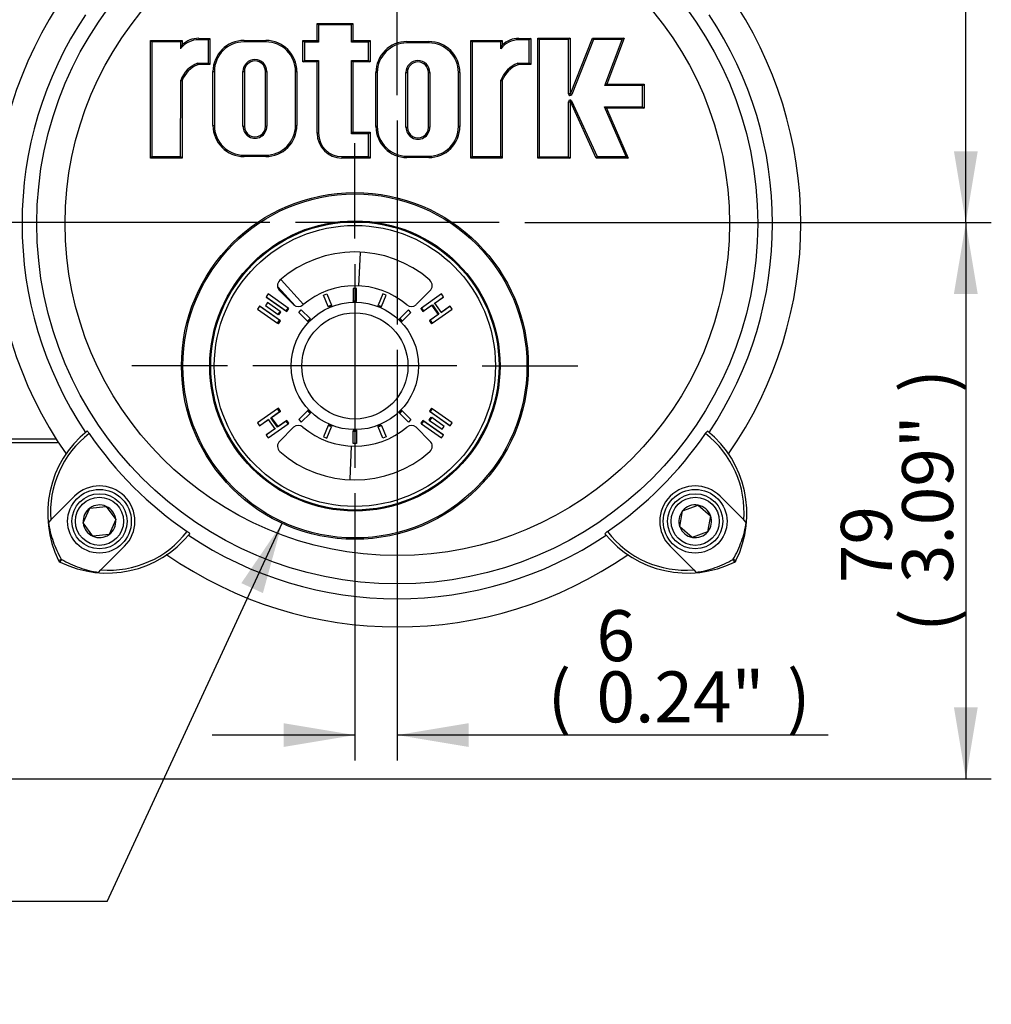
# Paper-space layout 'sheet1' of a CAD drawing. Units: millimetres. Extents: x -17 to 840, y -22 to 1188.
# Drawn here: x 214 to 351, y 816 to 955 of the extents above; entities that cross this region are included whole.
import ezdxf
from ezdxf.enums import TextEntityAlignment as Align
from ezdxf.lldxf.tags import DXFTag

# ---------------------------------------------------------------- set-up
doc = ezdxf.new("R2010")
doc.units = ezdxf.units.MM
doc.header["$LTSCALE"] = 4
for name, color, linetype in [('center line', 7, 'Continuous'), ('Default', 7, 'Continuous'), ('tangent', 7, 'Continuous'), ('visible', 7, 'Continuous')]:
    doc.layers.add(name, color=color, linetype=linetype)
doc.styles.add('SEACAD_Arial', font='arial.ttf', dxfattribs={"width": 0.92})
tags = doc.linetypes.add('CENTER2', pattern=[28.575, 19.05, -3.175, 3.175, -3.175]).pattern_tags.tags
tags[10:11] = [DXFTag(74, 4), DXFTag(75, 0), DXFTag(340, '0'), DXFTag(46, 0.0), DXFTag(50, 0.0), DXFTag(44, 0.0), DXFTag(45, 0.0)]
tags[8:9] = [DXFTag(74, 4), DXFTag(75, 0), DXFTag(340, '0'), DXFTag(46, 0.0), DXFTag(50, 0.0), DXFTag(44, 0.0), DXFTag(45, 0.0)]
tags[6:7] = [DXFTag(74, 4), DXFTag(75, 0), DXFTag(340, '0'), DXFTag(46, 0.0), DXFTag(50, 0.0), DXFTag(44, 0.0), DXFTag(45, 0.0)]
tags[4:5] = [DXFTag(74, 4), DXFTag(75, 0), DXFTag(340, '0'), DXFTag(46, 0.0), DXFTag(50, 0.0), DXFTag(44, 0.0), DXFTag(45, 0.0)]
doc.dimstyles.new('ISO', dxfattribs={"dimtxt": 7.2, "dimasz": 10.08, "dimexe": 3.6, "dimexo": 0, "dimgap": 3.6, "dimtad": 1, "dimdec": 0, "dimdsep": 46, "dimtxsty": 'SEACAD_Arial', "dimblk1": '_SE_FILLED', "dimblk2": '_SE_FILLED', "dimsah": 1, "dimcen": 3.6, "dimadec": 0, "dimazin": 0, "dimtfac": 1, "dimtdec": 0, "dimtofl": 0, "dimtmove": 0, "dimatfit": 3, "dimfxl": 1, "dimtolj": 1, "dimarcsym": 0})

# ---------------------------------------------------------------- blocks, each defined once
blk = doc.blocks.new('SE')
at = {"layer": 'tangent', "color": 7, "linetype": 'Continuous'}
for p, q in [((260.89, 954.24), (256.25, 954.24)), ((256.25, 954.24), (256.25, 951.8)), ((260.89, 951.8), (260.89, 954.24)), ((236.76, 951.81), (232.71, 951.81)), ((232.71, 951.81), (232.71, 935.61)), ((236.76, 950.86), (236.76, 951.81)), ((239.31, 952.32), (239.31, 952.12)), ((240.68, 952.12), (239.31, 952.12)), ((240.68, 948.8), (240.68, 952.12)), ((245.71, 952.01), (245.71, 951.81)), ((248.79, 951.81), (245.71, 951.81)), ((248.79, 952.01), (248.79, 951.81)), ((256.25, 951.8), (254.24, 951.8)), ((254.24, 951.8), (254.24, 949.21)), ((263.31, 951.8), (260.89, 951.8)), ((263.31, 949.21), (263.31, 951.8)), ((268.73, 951.87), (268.73, 951.67)), ((271.81, 951.67), (268.73, 951.67)), ((271.81, 951.87), (271.81, 951.67)), ((281.99, 951.81), (277.94, 951.81)), ((277.94, 951.81), (277.94, 935.61)), ((281.99, 950.86), (281.99, 951.81)), ((284.54, 952.32), (284.54, 952.12)), ((286.01, 952.12), (284.54, 952.12)), ((286.01, 948.8), (286.01, 952.12)), ((291.56, 952.15), (287.41, 952.15)), ((287.41, 952.15), (287.41, 935.59)), ((291.56, 944.49), (291.56, 952.15)), ((295.09, 952.15), (292, 944.4)), ((299.14, 952.15), (295.09, 952.15)), ((296.67, 945.64), (299.14, 952.15)), ((254.24, 949.21), (256.24, 949.21)), ((256.24, 949.21), (256.24, 938.9)), ((260.89, 949.21), (263.31, 949.21)), ((260.89, 938.84), (260.89, 949.21)), ((239.15, 948.8), (240.68, 948.8)), ((241.32, 947.63), (241.52, 947.63)), ((241.52, 947.63), (241.52, 940)), ((245.56, 947.64), (245.76, 947.64)), ((245.56, 939.89), (245.56, 947.64)), ((248.74, 947.64), (248.94, 947.64)), ((248.94, 947.64), (248.94, 939.89)), ((252.98, 947.63), (253.18, 947.63)), ((252.98, 940), (252.98, 947.63)), ((264.54, 947.48), (264.34, 947.48)), ((264.54, 947.48), (264.54, 939.86)), ((268.58, 947.49), (268.78, 947.49)), ((268.58, 939.75), (268.58, 947.49)), ((271.76, 947.49), (271.96, 947.49)), ((271.96, 947.49), (271.96, 939.75)), ((276.2, 947.48), (276, 947.48)), ((276, 939.86), (276, 947.48)), ((284.39, 948.8), (286.01, 948.8)), ((236.75, 935.61), (236.76, 946.39)), ((281.99, 935.61), (281.99, 946.39)), ((302.02, 945.64), (296.67, 945.64)), ((302.02, 942.66), (302.02, 945.64)), ((291.76, 944.49), (291.56, 944.49)), ((291.56, 943.37), (291.76, 943.37)), ((291.56, 935.59), (291.56, 943.37)), ((291.81, 944.48), (292, 944.4)), ((291.99, 943.47), (291.81, 943.38)), ((291.99, 943.47), (295.58, 935.61)), ((299.68, 935.61), (296.62, 942.66)), ((296.62, 942.66), (302.02, 942.66)), ((241.32, 940), (241.52, 940)), ((245.56, 939.89), (245.76, 939.89)), ((248.74, 939.89), (248.94, 939.89)), ((252.98, 940), (253.18, 940)), ((264.54, 939.86), (264.34, 939.86)), ((268.58, 939.75), (268.78, 939.75)), ((271.76, 939.75), (271.96, 939.75)), ((276.2, 939.86), (276, 939.86)), ((256.24, 938.9), (256.04, 938.9)), ((263.31, 938.84), (260.89, 938.84)), ((263.31, 935.6), (263.31, 938.84)), ((232.71, 935.61), (236.75, 935.61)), ((245.71, 935.82), (245.71, 935.62)), ((245.71, 935.82), (248.79, 935.82)), ((248.79, 935.82), (248.79, 935.62)), ((259.54, 935.6), (259.54, 935.4)), ((259.54, 935.6), (263.31, 935.6)), ((268.73, 935.67), (268.73, 935.47)), ((268.73, 935.67), (271.81, 935.67)), ((271.81, 935.67), (271.81, 935.47)), ((277.94, 935.61), (281.99, 935.61)), ((287.41, 935.59), (291.56, 935.59)), ((295.58, 935.61), (299.68, 935.61)), ((262.1, 922.02), (261.88, 917.34)), ((250.47, 917.22), (252.92, 914.53)), ((250.94, 918.19), (254.11, 914.72)), ((250.76, 913.44), (250.65, 913.51)), ((271.97, 898.61), (272.08, 898.54)), ((201.86, 895.71), (219.17, 895.71)), ((219.36, 895.21), (219.47, 895.31)), ((260.85, 894.71), (260.64, 890.03))]:
    blk.add_line(p, q, dxfattribs=at)
for centre, radius in [((267.36, 926.15), 50.92), ((267.36, 926.15), 46.92), ((261.37, 906.03), 24.3), ((261.37, 906.03), 20.36), ((261.37, 906.03), 19.86), ((261.37, 906.03), 9), ((261.37, 906.03), 7.5), ((225.29, 884.08), 3.4), ((309.44, 884.08), 3.4)]:
    blk.add_circle(centre, radius, dxfattribs=at)
for centre, radius, start, end in [((239.31, 948.92), 3.21, 89.997, 142.7082), ((245.71, 947.63), 4.19, 89.997, 179.997), ((248.79, 947.63), 4.19, 359.997, 89.997), ((268.73, 947.48), 4.19, 89.997, 179.997), ((271.81, 947.48), 4.19, 359.997, 89.997), ((284.54, 948.91), 3.21, 89.997, 142.7082), ((247.25, 947.64), 1.69, 359.997, 179.997), ((270.27, 947.49), 1.69, 359.997, 179.997), ((240.57, 945), 4.05, 110.3785, 160.0246), ((285.8, 945), 4.05, 110.3785, 160.0246), ((291.78, 944.49), 0.228, 179.997, 338.2485), ((291.78, 943.37), 0.228, 24.5559, 179.997), ((245.71, 940), 4.19, 179.997, 269.997), ((247.25, 939.89), 1.69, 179.997, 359.997), ((248.79, 940), 4.19, 269.997, 359.997), ((268.73, 939.86), 4.19, 179.997, 269.997), ((270.27, 939.75), 1.69, 179.997, 359.997), ((271.81, 939.86), 4.19, 269.997, 359.997), ((259.54, 938.9), 3.3, 179.997, 269.997), ((232.34, 885.39), 13.97, 127.4708, 184.5572), ((302.39, 885.39), 13.96, 355.436, 52.536), ((226.6, 891.13), 13.96, 265.436, 322.536), ((308.13, 891.13), 13.97, 217.4708, 274.5572)]:
    blk.add_arc(centre, radius, start, end, dxfattribs=at)
for centre, major_axis, start_param, end_param in [((219.97, 878.76), (0.448, 0.221), 3.141593, 4.559135), ((219.97, 878.76), (-0.221, -0.448), 4.865643, 6.283185), ((314.76, 878.76), (-0.221, 0.448), 3.141593, 4.559135), ((314.76, 878.76), (0.448, -0.221), 4.865643, 6.283185)]:
    blk.add_ellipse(centre, major_axis=major_axis, ratio=0.009063, start_param=start_param, end_param=end_param, dxfattribs=at)
at = {"layer": 'visible', "color": 7, "linetype": 'Continuous'}
for p, q in [((256.05, 954.44), (256.25, 954.24)), ((256.05, 952), (256.05, 954.44)), ((256.05, 954.44), (261.09, 954.44)), ((261.09, 954.44), (260.89, 954.24)), ((261.09, 954.44), (261.09, 952)), ((232.71, 951.81), (232.51, 952.01)), ((232.51, 935.41), (232.51, 952.01)), ((232.51, 952.01), (236.96, 952.01)), ((236.76, 951.81), (236.96, 952.01)), ((236.96, 952.01), (236.96, 951.38)), ((239.31, 952.32), (240.88, 952.32)), ((240.88, 952.32), (240.68, 952.12)), ((240.88, 952.32), (240.88, 948.6)), ((245.71, 952.01), (248.79, 952.01)), ((254.04, 952), (254.24, 951.8)), ((254.04, 949.01), (254.04, 952)), ((254.04, 952), (256.05, 952)), ((256.05, 952), (256.25, 951.8)), ((261.09, 952), (260.89, 951.8)), ((261.09, 952), (263.51, 952)), ((263.51, 952), (263.31, 951.8)), ((263.51, 952), (263.51, 949.01)), ((268.73, 951.87), (271.81, 951.87)), ((277.94, 951.81), (277.74, 952.01)), ((277.74, 935.41), (277.74, 952.01)), ((277.74, 952.01), (282.19, 952.01)), ((281.99, 951.81), (282.19, 952.01)), ((282.19, 952.01), (282.19, 951.38)), ((284.54, 952.32), (286.21, 952.32)), ((286.21, 952.32), (286.01, 952.12)), ((286.21, 952.32), (286.21, 948.6)), ((287.21, 952.35), (287.41, 952.15)), ((287.21, 935.39), (287.21, 952.35)), ((287.21, 952.35), (291.76, 952.35)), ((291.76, 952.35), (291.56, 952.15)), ((291.76, 952.35), (291.76, 944.49)), ((291.81, 944.48), (294.95, 952.35)), ((294.95, 952.35), (295.09, 952.15)), ((294.95, 952.35), (299.43, 952.35)), ((299.43, 952.35), (296.96, 945.84)), ((299.43, 952.35), (299.14, 952.15)), ((254.04, 949.01), (254.24, 949.21)), ((256.04, 949.01), (254.04, 949.01)), ((256.04, 949.01), (256.24, 949.21)), ((256.04, 938.9), (256.04, 949.01)), ((260.89, 949.21), (261.09, 949.01)), ((263.51, 949.01), (261.09, 949.01)), ((261.09, 949.01), (261.09, 939.04)), ((263.31, 949.21), (263.51, 949.01)), ((240.88, 948.6), (239.19, 948.6)), ((240.88, 948.6), (240.68, 948.8)), ((241.32, 940), (241.32, 947.63)), ((245.76, 947.64), (245.76, 939.89)), ((248.74, 939.89), (248.74, 947.64)), ((253.18, 947.63), (253.18, 940)), ((264.34, 939.86), (264.34, 947.48)), ((268.78, 947.49), (268.78, 939.75)), ((271.76, 939.75), (271.76, 947.49)), ((276.2, 947.48), (276.2, 939.86)), ((286.21, 948.6), (284.43, 948.6)), ((286.21, 948.6), (286.01, 948.8)), ((236.96, 946.35), (236.95, 935.41)), ((282.19, 946.35), (282.19, 935.41)), ((296.96, 945.84), (296.67, 945.64)), ((296.96, 945.84), (302.22, 945.84)), ((302.02, 945.64), (302.22, 945.84)), ((302.22, 945.84), (302.22, 942.46)), ((291.76, 943.37), (291.76, 935.39)), ((295.45, 935.41), (291.81, 943.38)), ((296.62, 942.66), (296.92, 942.46)), ((302.22, 942.46), (296.92, 942.46)), ((296.92, 942.46), (299.98, 935.41)), ((302.02, 942.66), (302.22, 942.46)), ((260.89, 938.84), (261.09, 939.04)), ((261.09, 939.04), (263.51, 939.04)), ((263.31, 938.84), (263.51, 939.04)), ((263.51, 939.04), (263.51, 935.4)), ((232.71, 935.61), (232.51, 935.41)), ((236.95, 935.41), (232.51, 935.41)), ((236.75, 935.61), (236.95, 935.41)), ((248.79, 935.62), (245.71, 935.62)), ((263.51, 935.4), (259.54, 935.4)), ((263.31, 935.6), (263.51, 935.4)), ((271.81, 935.47), (268.73, 935.47)), ((277.94, 935.61), (277.74, 935.41)), ((282.19, 935.41), (277.74, 935.41)), ((281.99, 935.61), (282.19, 935.41)), ((287.21, 935.39), (287.41, 935.59)), ((291.76, 935.39), (287.21, 935.39)), ((291.56, 935.59), (291.76, 935.39)), ((295.58, 935.61), (295.45, 935.41)), ((299.98, 935.41), (295.45, 935.41)), ((299.68, 935.61), (299.98, 935.41)), ((261.62, 916.97), (261.11, 916.97)), ((261.11, 916.97), (261.11, 915.24)), ((261.62, 915.24), (261.62, 916.97)), ((249.12, 916.2), (248.82, 915.79)), ((248.92, 915.72), (248.82, 915.79)), ((248.82, 915.79), (251.66, 913.81)), ((248.92, 915.72), (251.76, 913.73)), ((251.96, 914.21), (249.12, 916.2)), ((250.75, 916.64), (252.7, 914.69)), ((256.94, 916.04), (257.41, 916.24)), ((257.6, 914.44), (256.94, 916.04)), ((257.41, 916.24), (258.07, 914.64)), ((265.32, 916.24), (264.66, 914.64)), ((265.13, 914.44), (265.79, 916.04)), ((265.79, 916.04), (265.32, 916.24)), ((271.98, 916.64), (270.03, 914.69)), ((273.61, 916.2), (270.77, 914.21)), ((272.57, 914.85), (273.81, 915.72)), ((272.67, 914.92), (273.91, 915.79)), ((273.91, 915.79), (273.61, 916.2)), ((273.81, 915.72), (273.91, 915.79)), ((247.9, 914.47), (247.61, 914.06)), ((248, 914.41), (247.9, 914.47)), ((250.73, 912.48), (247.9, 914.47)), ((250.84, 912.42), (248, 914.41)), ((248.88, 914.76), (248.74, 914.56)), ((248.74, 914.56), (250.51, 913.31)), ((249.03, 914.97), (248.88, 914.76)), ((250.8, 913.73), (249.03, 914.97)), ((251.66, 913.81), (251.96, 914.21)), ((251.76, 913.73), (252.05, 914.13)), ((252.05, 914.13), (251.96, 914.21)), ((258.07, 914.64), (257.6, 914.44)), ((257.66, 914.33), (257.6, 914.44)), ((258.12, 914.52), (257.66, 914.33)), ((258.12, 914.52), (258.07, 914.64)), ((261.12, 915.12), (261.11, 915.24)), ((261.11, 915.24), (261.62, 915.24)), ((261.12, 915.12), (261.62, 915.12)), ((261.62, 915.12), (261.62, 915.24)), ((264.61, 914.52), (264.66, 914.64)), ((264.61, 914.52), (265.07, 914.33)), ((264.66, 914.64), (265.13, 914.44)), ((265.07, 914.33), (265.13, 914.44)), ((270.68, 914.13), (270.77, 914.21)), ((270.68, 914.13), (270.97, 913.73)), ((270.77, 914.21), (271.07, 913.81)), ((270.97, 913.73), (272.21, 914.6)), ((271.07, 913.81), (272.31, 914.68)), ((272.21, 914.6), (272.31, 914.68)), ((272.21, 914.6), (273.13, 913.29)), ((272.31, 914.68), (273.24, 913.35)), ((273.59, 913.6), (272.67, 914.92)), ((274.73, 914.41), (273.49, 913.54)), ((274.83, 914.47), (273.59, 913.6)), ((274.73, 914.41), (274.83, 914.47)), ((275.12, 914.06), (274.83, 914.47)), ((247.61, 914.06), (250.45, 912.06)), ((250.51, 913.31), (250.65, 913.51)), ((250.62, 913.24), (250.51, 913.31)), ((250.62, 913.24), (250.76, 913.44)), ((250.65, 913.51), (250.8, 913.73)), ((250.76, 913.44), (250.91, 913.65)), ((250.91, 913.65), (250.8, 913.73)), ((251.76, 913.73), (251.66, 913.81)), ((253.44, 913.59), (253.8, 913.95)), ((254.67, 912.36), (253.44, 913.59)), ((253.8, 913.95), (255.03, 912.72)), ((255.03, 912.72), (254.67, 912.36)), ((255.11, 912.63), (255.03, 912.72)), ((267.62, 912.63), (267.7, 912.72)), ((268.93, 913.95), (267.7, 912.72)), ((267.7, 912.72), (268.06, 912.36)), ((268.06, 912.36), (269.29, 913.59)), ((269.29, 913.59), (268.93, 913.95)), ((270.97, 913.73), (271.07, 913.81)), ((273.13, 913.29), (271.89, 912.42)), ((273.24, 913.35), (272, 912.48)), ((272.28, 912.06), (275.12, 914.06)), ((273.13, 913.29), (273.24, 913.35)), ((250.45, 912.06), (250.73, 912.48)), ((250.56, 912), (250.45, 912.06)), ((250.56, 912), (250.84, 912.42)), ((250.84, 912.42), (250.73, 912.48)), ((254.76, 912.28), (254.67, 912.36)), ((255.11, 912.63), (254.76, 912.28)), ((267.62, 912.63), (267.97, 912.28)), ((267.97, 912.28), (268.06, 912.36)), ((271.89, 912.42), (272, 912.48)), ((271.89, 912.42), (272.17, 912)), ((272, 912.48), (272.28, 912.06)), ((272.17, 912), (272.28, 912.06)), ((250.45, 899.99), (247.61, 898)), ((249.49, 898.7), (250.73, 899.57)), ((249.6, 898.76), (250.84, 899.63)), ((250.56, 900.05), (250.45, 899.99)), ((250.73, 899.57), (250.45, 899.99)), ((250.84, 899.63), (250.56, 900.05)), ((250.84, 899.63), (250.73, 899.57)), ((254.67, 899.69), (253.44, 898.46)), ((253.8, 898.1), (255.03, 899.33)), ((254.76, 899.77), (254.67, 899.69)), ((255.03, 899.33), (254.67, 899.69)), ((255.11, 899.42), (254.76, 899.77)), ((255.11, 899.42), (255.03, 899.33)), ((267.62, 899.42), (267.97, 899.77)), ((267.62, 899.42), (267.7, 899.33)), ((267.7, 899.33), (268.06, 899.69)), ((268.93, 898.1), (267.7, 899.33)), ((267.97, 899.77), (268.06, 899.69)), ((268.06, 899.69), (269.29, 898.46)), ((272.17, 900.05), (271.89, 899.63)), ((271.89, 899.63), (272, 899.57)), ((271.89, 899.63), (274.73, 897.64)), ((272.11, 898.81), (271.97, 898.61)), ((272.28, 899.99), (272, 899.57)), ((272, 899.57), (274.83, 897.58)), ((272.11, 898.81), (272.22, 898.74)), ((272.17, 900.05), (272.28, 899.99)), ((275.12, 898), (272.28, 899.99)), ((247.61, 898), (247.9, 897.58)), ((247.9, 897.58), (249.14, 898.45)), ((248, 897.64), (247.9, 897.58)), ((248, 897.64), (249.24, 898.51)), ((249.12, 895.85), (251.96, 897.84)), ((249.14, 898.45), (250.06, 897.13)), ((249.6, 898.76), (249.49, 898.7)), ((250.42, 897.37), (249.49, 898.7)), ((250.52, 897.45), (249.6, 898.76)), ((251.66, 898.24), (250.42, 897.37)), ((250.52, 897.45), (250.42, 897.37)), ((251.76, 898.32), (250.52, 897.45)), ((251.76, 898.32), (251.66, 898.24)), ((251.96, 897.84), (251.66, 898.24)), ((252.05, 897.92), (251.76, 898.32)), ((252.05, 897.92), (251.96, 897.84)), ((253.44, 898.46), (253.8, 898.1)), ((257.6, 897.61), (256.94, 896.01)), ((257.41, 895.81), (258.07, 897.42)), ((257.66, 897.72), (257.6, 897.61)), ((258.07, 897.42), (257.6, 897.61)), ((258.12, 897.53), (257.66, 897.72)), ((258.12, 897.53), (258.07, 897.42)), ((264.61, 897.53), (265.07, 897.72)), ((264.61, 897.53), (264.66, 897.42)), ((264.66, 897.42), (265.13, 897.61)), ((265.32, 895.81), (264.66, 897.42)), ((265.07, 897.72), (265.13, 897.61)), ((265.13, 897.61), (265.79, 896.01)), ((269.29, 898.46), (268.93, 898.1)), ((270.97, 898.32), (270.68, 897.92)), ((270.68, 897.92), (270.77, 897.84)), ((271.07, 898.24), (270.77, 897.84)), ((270.77, 897.84), (273.61, 895.85)), ((273.81, 896.33), (270.97, 898.32)), ((270.97, 898.32), (271.07, 898.24)), ((273.91, 896.26), (271.07, 898.24)), ((271.97, 898.61), (271.82, 898.4)), ((271.82, 898.4), (271.93, 898.32)), ((272.08, 898.54), (271.93, 898.32)), ((271.93, 898.32), (273.7, 897.08)), ((272.22, 898.74), (272.08, 898.54)), ((273.99, 897.49), (272.22, 898.74)), ((273.85, 897.29), (273.99, 897.49)), ((274.73, 897.64), (274.83, 897.58)), ((274.83, 897.58), (275.12, 898)), ((250.06, 897.13), (248.82, 896.26)), ((248.92, 896.33), (248.82, 896.26)), ((248.82, 896.26), (249.12, 895.85)), ((250.16, 897.2), (248.92, 896.33)), ((250.75, 895.41), (252.7, 897.36)), ((256.94, 896.01), (257.41, 895.81)), ((261.12, 896.94), (261.11, 896.81)), ((261.11, 895.08), (261.11, 896.81)), ((261.11, 896.81), (261.62, 896.81)), ((261.12, 896.94), (261.62, 896.94)), ((261.62, 896.94), (261.62, 896.81)), ((261.62, 896.81), (261.62, 895.08)), ((265.79, 896.01), (265.32, 895.81)), ((271.98, 895.41), (270.03, 897.36)), ((273.61, 895.85), (273.91, 896.26)), ((273.7, 897.08), (273.85, 897.29)), ((273.81, 896.33), (273.91, 896.26)), ((201.86, 895.21), (219.36, 895.21)), ((261.62, 895.08), (261.11, 895.08)), ((218.42, 884.28), (221.75, 887.61)), ((307.67, 885.56), (309.84, 886.35)), ((309.84, 886.35), (311.61, 884.87)), ((312.97, 887.61), (316.31, 884.28)), ((222.99, 883.85), (223.94, 885.95)), ((223.94, 885.95), (226.24, 886.18)), ((226.24, 886.18), (227.59, 884.31)), ((307.27, 883.29), (307.67, 885.56)), ((311.61, 884.87), (311.2, 882.59)), ((218.42, 884.28), (218.08, 883.93)), ((224.34, 881.97), (222.99, 883.85)), ((227.59, 884.31), (226.64, 882.2)), ((316.65, 883.93), (316.31, 884.28)), ((226.64, 882.2), (224.34, 881.97)), ((309.03, 881.8), (307.27, 883.29)), ((311.2, 882.59), (309.03, 881.8)), ((228.83, 880.54), (225.49, 877.21)), ((309.24, 877.21), (305.9, 880.54)), ((225.15, 876.86), (225.49, 877.21)), ((309.24, 877.21), (309.58, 876.86))]:
    blk.add_line(p, q, dxfattribs=at)
for centre, radius in [((261.37, 906.03), 24.5), ((261.37, 906.03), 20.5), ((261.37, 906.03), 20.4), ((225.29, 884.08), 4.5), ((225.29, 884.08), 3.9), ((309.44, 884.08), 4.5), ((309.44, 884.08), 3.9)]:
    blk.add_circle(centre, radius, dxfattribs=at)
for centre, radius, start, end in [((267.36, 926.15), 57, 145.178, 214.822), ((267.36, 926.15), 57, 325.178, 34.822), ((267.36, 926.15), 53.01, 146.183, 213.817), ((267.36, 926.15), 53.01, 326.183, 33.817), ((239.31, 948.92), 3.41, 89.997, 133.6399), ((245.71, 947.63), 4.39, 89.997, 179.997), ((248.79, 947.63), 4.39, 359.997, 89.997), ((268.73, 947.48), 4.39, 89.997, 179.997), ((271.81, 947.48), 4.39, 359.997, 89.997), ((284.54, 948.91), 3.41, 89.997, 133.6399), ((243.47, 948.59), 7.09, 156.79, 161.3124), ((288.71, 948.59), 7.09, 156.79, 161.3124), ((247.25, 947.64), 1.49, 359.997, 179.997), ((270.27, 947.49), 1.49, 359.997, 179.997), ((240.57, 945), 3.85, 110.9064, 159.5075), ((285.8, 945), 3.85, 110.9064, 159.5075), ((291.78, 944.49), 0.028, 179.997, 338.2485), ((291.78, 943.37), 0.028, 24.5559, 179.997), ((245.71, 940), 4.39, 179.997, 269.997), ((247.25, 939.89), 1.49, 179.997, 359.997), ((248.79, 940), 4.39, 269.997, 359.997), ((268.73, 939.86), 4.39, 179.997, 269.997), ((270.27, 939.75), 1.49, 179.997, 359.997), ((271.81, 939.86), 4.39, 269.997, 359.997), ((259.54, 938.9), 3.5, 179.997, 269.997), ((261.37, 906.03), 16.1, 48.7967, 131.2033), ((251.46, 917.38), 1.03, 132.8954, 226.6178), ((261.37, 906.03), 11.33, 49.6515, 130.3485), ((271.27, 917.38), 1.02, 313.1657, 47.3212), ((253.38, 915.39), 0.977, 226.2521, 311.6139), ((269.35, 915.39), 0.977, 228.3863, 313.7477), ((253.38, 896.66), 0.977, 48.3863, 133.7477), ((261.37, 906.03), 11.33, 229.6515, 310.3485), ((269.35, 896.66), 0.977, 46.2521, 131.6139), ((232.97, 885.17), 15, 128.9793, 206.2418), ((222.75, 895.83), 1.27, 30.3868, 51.6897), ((267.36, 926.15), 52.67, 214.2922, 235.7078), ((267.36, 926.15), 52.67, 304.2922, 325.7078), ((301.75, 885.17), 15, 333.7582, 51.0207), ((219.36, 894.71), 0.5, 72.138, 89.9505), ((251.46, 894.67), 1.02, 133.1657, 227.3212), ((271.27, 894.67), 1.03, 312.8954, 46.6178), ((220.06, 893.67), 0.5, 342.0443, 355.1025), ((261.37, 906.03), 16.1, 228.7967, 311.2033), ((314.67, 893.67), 0.5, 184.8975, 199.8688), ((225.29, 884.08), 5, 315, 135), ((309.44, 884.08), 5, 45, 225), ((225.29, 884.08), 2.31, 65.7377, 125.7377), ((309.44, 884.08), 2.31, 79.9695, 139.9695), ((309.44, 884.08), 2.31, 19.9695, 79.9695), ((225.29, 884.08), 2.31, 125.7377, 185.7377), ((225.29, 884.08), 2.31, 5.7377, 65.7377), ((309.44, 884.08), 2.31, 139.9695, 199.9695), ((309.44, 884.08), 2.31, 319.9695, 19.9695), ((225.29, 884.08), 2.31, 185.7377, 245.7377), ((225.29, 884.08), 2.31, 305.7377, 5.7377), ((226.38, 891.76), 15, 243.7582, 321.0207), ((225.29, 884.08), 2.31, 245.7377, 305.7377), ((267.36, 926.15), 53.01, 236.183, 303.817), ((297.68, 881.54), 1.27, 120.3868, 141.6897), ((308.35, 891.76), 15, 218.9793, 296.2418), ((309.44, 884.08), 2.31, 199.9695, 259.9695), ((309.44, 884.08), 2.31, 259.9695, 319.9695), ((234.91, 878.86), 0.5, 100.996, 110.4994), ((267.36, 926.15), 57, 235.178, 304.822), ((299.81, 878.86), 0.5, 72.3248, 79.004), ((219.97, 878.76), 0.5, 206.2418, 243.7582), ((219.97, 878.76), 0.0765, 209.5997, 240.4003), ((314.76, 878.76), 0.0765, 299.5997, 330.4003), ((314.76, 878.76), 0.5, 296.2418, 333.7582)]:
    blk.add_arc(centre, radius, start, end, dxfattribs=at)
for points, knots in [([(239.19, 948.6), (239.19, 948.6), (239.19, 948.63), (239.17, 948.7), (239.16, 948.75), (239.15, 948.8)], [0, 0, 0, 0, 0.5, 0.5, 1, 1, 1, 1]), ([(284.43, 948.6), (284.43, 948.6), (284.42, 948.62), (284.41, 948.7), (284.4, 948.75), (284.39, 948.8)], [0, 0, 0, 0, 0.5, 0.5, 1, 1, 1, 1]), ([(236.76, 946.39), (236.81, 946.38), (236.86, 946.37), (236.93, 946.36), (236.96, 946.35), (236.96, 946.35)], [0, 0, 0, 0, 0.5, 0.5, 1, 1, 1, 1]), ([(281.99, 946.39), (282.04, 946.38), (282.1, 946.37), (282.17, 946.36), (282.19, 946.35), (282.19, 946.35)], [0, 0, 0, 0, 0.5, 0.5, 1, 1, 1, 1]), ([(310.88, 896.47), (310.89, 896.49), (310.91, 896.51), (310.93, 896.54), (310.94, 896.55), (310.96, 896.58), (310.97, 896.6), (311, 896.64), (311.02, 896.66), (311.07, 896.72), (311.09, 896.75), (311.15, 896.81), (311.18, 896.83), (311.19, 896.83)], [0, 0, 0, 0, 0.03125, 0.03125, 0.0625, 0.0625, 0.125, 0.125, 0.25, 0.25, 0.5, 0.5, 1, 1, 1, 1]), ([(218.08, 883.93), (218.14, 883.47), (218.23, 883.01), (218.46, 882.11), (218.59, 881.67), (218.9, 880.8), (219.07, 880.38), (219.46, 879.54), (219.67, 879.12), (219.9, 878.72)], [0, 0, 0, 0, 0.25, 0.25, 0.5, 0.5, 0.75, 0.75, 1, 1, 1, 1]), ([(314.82, 878.72), (315.28, 879.53), (315.67, 880.37), (316.14, 881.68), (316.27, 882.12), (316.5, 883.02), (316.59, 883.47), (316.65, 883.93)], [0, 0, 0, 0, 0.5, 0.5, 0.75, 0.75, 1, 1, 1, 1]), ([(237.69, 882.63), (237.71, 882.62), (237.73, 882.61), (237.75, 882.59), (237.77, 882.58), (237.8, 882.55), (237.81, 882.54), (237.86, 882.51), (237.88, 882.49), (237.93, 882.44), (237.96, 882.42), (238.03, 882.36), (238.05, 882.33), (238.04, 882.33)], [0, 0, 0, 0, 0.03125, 0.03125, 0.0625, 0.0625, 0.125, 0.125, 0.25, 0.25, 0.5, 0.5, 1, 1, 1, 1]), ([(219.93, 878.69), (220.74, 878.23), (221.59, 877.84), (222.89, 877.38), (223.33, 877.24), (224.23, 877.02), (224.69, 876.93), (225.15, 876.86)], [0, 0, 0, 0, 0.5, 0.5, 0.75, 0.75, 1, 1, 1, 1]), ([(309.58, 876.86), (310.04, 876.93), (310.5, 877.02), (311.4, 877.24), (311.84, 877.38), (312.71, 877.69), (313.14, 877.86), (313.98, 878.25), (314.39, 878.46), (314.8, 878.69)], [0, 0, 0, 0, 0.25, 0.25, 0.5, 0.5, 0.75, 0.75, 1, 1, 1, 1])]:
    blk.add_open_spline(points, degree=3, knots=knots, dxfattribs=at)
blk = doc.blocks.new('SEANNOT_GROUP5')
at = {"layer": 'center line', "color": 7, "linetype": 'CENTER2'}
for p, q in [((267.36, 944.29), (267.36, 990.25)), ((267.36, 940.69), (267.36, 911.89)), ((249.36, 926.29), (203.4, 926.29)), ((281.76, 926.29), (252.96, 926.29)), ((285.36, 926.29), (331.33, 926.29)), ((267.36, 908.29), (267.36, 862.33))]:
    blk.add_line(p, q, dxfattribs=at)
blk = doc.blocks.new('SEANNOT_GROUP6')
at = {"layer": 'center line', "color": 7, "linetype": 'CENTER2'}
for p, q in [((261.37, 924.03), (261.37, 937.53)), ((261.37, 920.43), (261.37, 891.63)), ((243.37, 906.03), (229.87, 906.03)), ((275.77, 906.03), (246.97, 906.03)), ((279.37, 906.03), (292.87, 906.03)), ((261.37, 888.03), (261.37, 874.53))]:
    blk.add_line(p, q, dxfattribs=at)
blk = doc.blocks.new('DMBLK499')
at = {"layer": 'Default', "linetype": 'Continuous'}
for points in [[(222.44, 1091.99), (212.36, 1090.31), (222.44, 1088.63)], [(257.28, 1091.99), (257.28, 1088.63), (267.36, 1090.31)]]:
    blk.add_hatch(color=7, dxfattribs=at).paths.add_polyline_path(points)
at = {"layer": 'Default', "color": 7, "linetype": 'Continuous'}
for p, q in [((212.36, 1069.15), (212.36, 1093.91)), ((267.36, 990.25), (267.36, 1093.91)), ((267.36, 1090.31), (212.36, 1090.31))]:
    blk.add_line(p, q, dxfattribs=at)
at = {"layer": 'Default', "color": 7, "linetype": 'Continuous', "style": 'SEACAD_Arial'}
for s, p in [('55', (228.2, 1107.95)), ('(', (221.32, 1099.31)), ('2.17"', (228.2, 1099.31)), (')', (255.12, 1099.31))]:
    blk.add_text(s, height=7.2, dxfattribs=at).set_placement(p, align=Align.TOP_LEFT)
blk = doc.blocks.new('_SE_FILLED')
at = {"color": 0}
blk.add_line((0, 0), (-1, 0), dxfattribs=at)
blk.add_solid([(0, 0), (-1, -0.1665), (-1, 0.1665), (0, 0)], dxfattribs=at)
blk = doc.blocks.new('DMBLK501')
at = {"layer": 'Default', "linetype": 'Continuous'}
for points in [[(349.35, 1063.07), (347.67, 1073.15), (345.99, 1063.07)], [(349.35, 936.37), (345.99, 936.37), (347.67, 926.29)]]:
    blk.add_hatch(color=7, dxfattribs=at).paths.add_polyline_path(points)
at = {"layer": 'Default', "color": 7, "linetype": 'Continuous'}
for p, q in [((145.36, 1073.15), (351.27, 1073.15)), ((347.67, 926.29), (347.67, 1073.15)), ((331.33, 926.29), (351.27, 926.29))]:
    blk.add_line(p, q, dxfattribs=at)
at = {"layer": 'Default', "color": 7, "linetype": 'Continuous', "style": 'SEACAD_Arial'}
for s, p in [(')', (338.67, 1014.98)), ('5.78"', (338.67, 988.06)), ('147', (330.03, 988.06)), ('(', (338.67, 981.17))]:
    blk.add_text(s, height=7.2, rotation=90, dxfattribs=at).set_placement(p, align=Align.TOP_LEFT)
blk = doc.blocks.new('DMBLK502')
at = {"layer": 'Default', "linetype": 'Continuous'}
for points in [[(349.35, 916.21), (347.67, 926.29), (345.99, 916.21)], [(349.35, 857.78), (345.99, 857.78), (347.67, 847.7)]]:
    blk.add_hatch(color=7, dxfattribs=at).paths.add_polyline_path(points)
at = {"layer": 'Default', "color": 7, "linetype": 'Continuous'}
for p, q in [((331.33, 926.29), (351.27, 926.29)), ((347.67, 926.29), (347.67, 847.7)), ((158.56, 847.7), (351.27, 847.7))]:
    blk.add_line(p, q, dxfattribs=at)
at = {"layer": 'Default', "color": 7, "linetype": 'Continuous', "style": 'SEACAD_Arial'}
for s, p in [(')', (338.67, 902.26)), ('3.09"', (338.67, 875.33)), ('79', (330.03, 875.33)), ('(', (338.67, 868.45))]:
    blk.add_text(s, height=7.2, rotation=90, dxfattribs=at).set_placement(p, align=Align.TOP_LEFT)
blk = doc.blocks.new('SEANNOT_GROUP28')
at = {"layer": 'Default', "linetype": 'Continuous'}
blk.add_hatch(color=7, dxfattribs=at).paths.add_polyline_path([(248.38, 873.93), (251.08, 883.79), (245.33, 875.34)])
at = {"layer": 'Default', "color": 7, "linetype": 'Continuous'}
blk.add_line((226.4, 830.35), (204.8, 830.35), dxfattribs=at)
blk.add_lwpolyline([(226.4, 830.35), (251.08, 883.79)], dxfattribs=at)
at = {"layer": 'Default', "color": 7, "linetype": 'Continuous', "style": 'SEACAD_Arial'}
for s, p in [('POSITION', (147.03, 833.95)), ('INDICATOR', (147.03, 823.15))]:
    blk.add_text(s, height=7.2, dxfattribs=at).set_placement(p, align=Align.TOP_LEFT)
blk = doc.blocks.new('DMBLK514')
at = {"layer": 'Default', "linetype": 'Continuous'}
for points in [[(251.29, 852.19), (261.37, 853.87), (251.29, 855.55)], [(277.44, 852.19), (277.44, 855.55), (267.36, 853.87)]]:
    blk.add_hatch(color=7, dxfattribs=at).paths.add_polyline_path(points)
at = {"layer": 'Default', "color": 7, "linetype": 'Continuous'}
for p, q in [((261.37, 874.53), (261.37, 850.27)), ((267.36, 862.33), (267.36, 850.27)), ((261.37, 853.87), (241.21, 853.87)), ((328.22, 853.87), (267.36, 853.87))]:
    blk.add_line(p, q, dxfattribs=at)
at = {"layer": 'Default', "color": 7, "linetype": 'Continuous', "style": 'SEACAD_Arial'}
for s, p in [('6', (295.49, 871.51)), ('(', (288.6, 862.87)), ('0.24"', (295.49, 862.87)), (')', (322.41, 862.87))]:
    blk.add_text(s, height=7.2, dxfattribs=at).set_placement(p, align=Align.TOP_LEFT)

psp = doc.layouts.new('sheet1')

# ---------------------------------------------------------------- block references
at = {"layer": 'Default'}
for name in ['SE', 'SEANNOT_GROUP5', 'SEANNOT_GROUP6', 'SEANNOT_GROUP28']:
    psp.add_blockref(name, (0, 0), dxfattribs=at)

# ---------------------------------------------------------------- dimensions: what is measured, and where the dimension line sits
at = {"layer": 'Default', "color": 7, "linetype": 'Continuous'}
for base, p2, picture, middle in [((212.36, 1090.31), (212.36, 1069.15), 'DMBLK499', (239.86, 1090.31)), ((261.37, 853.87), (261.37, 906.03), 'DMBLK514', (286.08, 853.87))]:
    dim = psp.add_linear_dim(base=base, p1=(267.36, 926.29), p2=p2, text='\\A1;<>', dimstyle='ISO', override={"dimpost": '\\X'}, dxfattribs=at)
    dim.commit()
    dim.dimension.update_dxf_attribs({"geometry": picture, "text_midpoint": middle, "dimtype": 160})
for base, p2, picture, middle in [((347.67, 1073.15), (145.36, 1073.15), 'DMBLK501', (347.67, 999.72)), ((347.67, 847.7), (158.56, 847.7), 'DMBLK502', (347.67, 887))]:
    dim = psp.add_linear_dim(base=base, p1=(267.36, 926.29), p2=p2, angle=90, text='\\A1;<>', dimstyle='ISO', override={"dimpost": '\\X'}, dxfattribs=at)
    dim.commit()
    dim.dimension.update_dxf_attribs({"geometry": picture, "text_midpoint": middle, "dimtype": 160})

doc.saveas('drawing.dxf')
